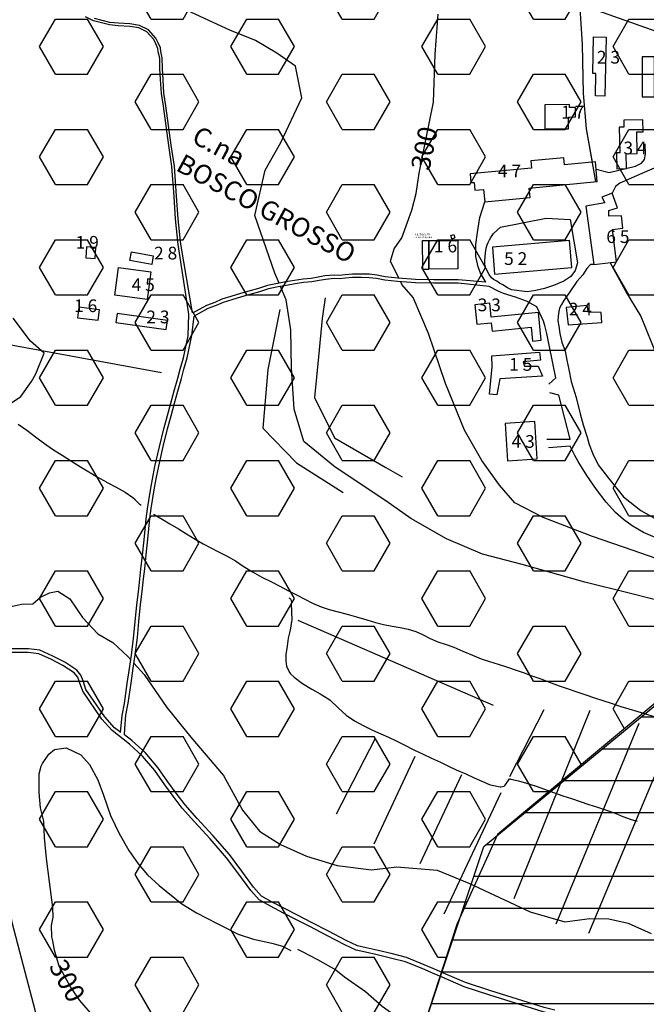
# Model space of a CAD drawing. Extents: x 1477998 to 1483290, y 5059787 to 5068124.
# Drawn here: x 1480561 to 1480807, y 5066750 to 5067136 of the extents above; entities that cross this region are included whole.
import ezdxf

# ---------------------------------------------------------------- set-up
doc = ezdxf.new("R2010")
doc.units = 0
doc.header["$LTSCALE"] = 5
doc.header["$MEASUREMENT"] = 0
doc.layers.add('xcon', color=7, linetype='Continuous')

msp = doc.modelspace()

# ---------------------------------------------------------------- hatches: boundary and pattern name
at = {"layer": 'xcon'}
h = msp.add_hatch(dxfattribs=at)
h.set_pattern_fill('HEX', color=96, scale=100, style=0)
h.paths.add_polyline_path([(1480421.997, 5067003.176), (1480427.289, 5067036.672), (1480418.468, 5067043.723), (1480421.997, 5067057.827), (1480425.525, 5067094.849), (1480490.804, 5067133.633), (1480503.154, 5067216.492), (1480547.261, 5067295.824), (1480531.383, 5067315.216), (1480571.961, 5067327.557), (1480582.547, 5067371.63), (1480593.133, 5067383.971), (1480840.133, 5067383.971), (1481018.327, 5067325.794), (1481041.262, 5067331.083), (1481058.905, 5067318.742), (1481090.662, 5067262.328), (1481117.127, 5067198.862), (1481162.998, 5067161.84), (1480748.39, 5066816.304), (1480732.512, 5066781.045), (1480637.008, 5066487.565), (1480499.393, 5066487.565), (1480478.222, 5066469.936), (1480472.929, 5066499.906), (1480448.229, 5066505.195), (1480434.115, 5066514.009), (1480427.058, 5066549.268), (1480414.708, 5066588.053), (1480451.758, 5066653.282), (1480492.336, 5066725.562), (1480534.679, 5066767.873), (1480554.086, 5066811.946), (1480548.794, 5066884.227), (1480547.029, 5066910.671), (1480437.643, 5066998.818), (1480423.59, 5067004.564)])
h = msp.add_hatch(dxfattribs=at)
h.set_pattern_fill('LINE', color=2, scale=100, style=0)
h.paths.add_polyline_path([(1481445.468, 5067263.179), (1481104.327, 5067026.366), (1480839.819, 5066839.833), (1480894.762, 5066782.474), (1480884.921, 5066730.031), (1480848.648, 5066696.082), (1480842.908, 5066673.138), (1480847.828, 5066649.375), (1480852.749, 5066633.806), (1480852.749, 5066620.695), (1480859.309, 5066605.126), (1480837.954, 5066483.423), (1480816.633, 5066468.674), (1480807.612, 5066456.382), (1480808.432, 5066440.813), (1480828.113, 5066420.328), (1480830.573, 5066372.801), (1480830.573, 5066355.594), (1480836.314, 5066337.566), (1480840.414, 5066313.803), (1480814.172, 5066315.442), (1480809.252, 5066300.692), (1480827.309, 5066281.428), (1480842.07, 5066263.401), (1480838.789, 5066202.764), (1480829.666, 5066181.286), (1480842.89, 5066145.404), (1480840.313, 5065930.997), (1480823.912, 5065920.345), (1480819.811, 5065898.221), (1480803.41, 5065905.595), (1480789.47, 5065907.234), (1480791.11, 5065921.984), (1480796.03, 5065934.275), (1480793.57, 5065944.928), (1480796.03, 5065957.219), (1480773.889, 5065985.899), (1480788.65, 5065999.009), (1480818.093, 5066180.095), (1480789.074, 5066193.83), (1480755.024, 5066213.211), (1480741.903, 5066241.072), (1480775.388, 5066263.142), (1480735.971, 5066291.429), (1480741.903, 5066323.833), (1480774.959, 5066352.6), (1480782.615, 5066356.169), (1480787.718, 5066414.304), (1480751.752, 5066457.826), (1480636.945, 5066493.061), (1480743.104, 5066811.617), (1481167.993, 5067161.626), (1481330.082, 5067239.816), (1481413.92, 5067273.326), (1481436.277, 5067275.188)])

# ---------------------------------------------------------------- linework, layer by layer
for p, q in [((1480730.081, 5067051.43), (1480731.336, 5067051.768)), ((1480730.081, 5067051.43), (1480731.336, 5067051.768)), ((1480730.444, 5067050.078), (1480730.081, 5067051.43)), ((1480731.336, 5067051.768), (1480731.7, 5067050.416)), ((1480719.005, 5067049.346), (1480721.422, 5067049.359)), ((1480719.067, 5067038.159), (1480719.005, 5067049.346)), ((1480721.422, 5067049.359), (1480721.484, 5067038.172)), ((1480730.444, 5067050.078), (1480731.7, 5067050.416)), ((1480719.067, 5067038.159), (1480721.484, 5067038.172))]:
    msp.add_line(p, q)
for points in [[(1480222.687, 5067340.32), (1480343.289, 5067298.18), (1480446.422, 5067261.047), (1480551.32, 5067223.859), (1480655.086, 5067186.703), (1480770.711, 5067145.828), (1480956.867, 5067079.687), (1481055.93, 5067045.547), (1481160.422, 5067008.383), (1481217.844, 5067004.258), (1481313.953, 5066991.312)], [(1480787.047, 5067072.5), (1480783.289, 5067093.227), (1480782.187, 5067107.039), (1480781.82, 5067126.344), (1480780.383, 5067148.898)], [(1480785.648, 5067080.203), (1480783.289, 5067093.227), (1480782.187, 5067107.039), (1480781.82, 5067126.344), (1480780.383, 5067148.898)], [(1480662.727, 5067032.641), (1480661.047, 5067036.539), (1480653.156, 5067059.242), (1480657.281, 5067077), (1480663.461, 5067087.883), (1480671.672, 5067105.398), (1480669.133, 5067117.828), (1480661.867, 5067122.969), (1480653.477, 5067127.812), (1480643.328, 5067131.977), (1480621.578, 5067141.992)], [(1480627.273, 5067020.484), (1480623.172, 5067047.844), (1480622.094, 5067057.852), (1480621.516, 5067066.727), (1480620.656, 5067078.398), (1480619.43, 5067086.703), (1480617.32, 5067102.055), (1480616.508, 5067107.047), (1480616.187, 5067112.516), (1480615.953, 5067116.867), (1480615.867, 5067120.922), (1480615.32, 5067123.453), (1480615.187, 5067124.687), (1480614.352, 5067126.539), (1480613.555, 5067128.266), (1480610.828, 5067131.211), (1480607.656, 5067132.828), (1480604.094, 5067133.414), (1480599.602, 5067133.687), (1480596.172, 5067133.969), (1480589.93, 5067135.57), (1480586.703, 5067137.109)], [(1480628.727, 5067021.008), (1480624.156, 5067047.977), (1480623.086, 5067057.937), (1480622.508, 5067066.797), (1480621.648, 5067078.508), (1480620.414, 5067086.844), (1480618.305, 5067102.203), (1480617.5, 5067107.156), (1480617.18, 5067112.57), (1480616.945, 5067116.906), (1480616.859, 5067121.039), (1480616.305, 5067123.609), (1480616.164, 5067124.953), (1480615.258, 5067126.953), (1480614.391, 5067128.828), (1480611.437, 5067132.016), (1480607.969, 5067133.789), (1480604.203, 5067134.406), (1480599.672, 5067134.68), (1480596.336, 5067134.953), (1480590.273, 5067136.516)], [(1480709.734, 5067034.594), (1480706.477, 5067041.242), (1480707.906, 5067046.109), (1480710.906, 5067050.391), (1480714.75, 5067061.25), (1480716.453, 5067067.859), (1480717.023, 5067071.344), (1480717.742, 5067075.773), (1480720.211, 5067088.273), (1480723.297, 5067103.68), (1480723.93, 5067122.508), (1480725.148, 5067138.148)], [(1480791, 5067129.18), (1480790.594, 5067106.07), (1480786.906, 5067106.133), (1480787.062, 5067114.883), (1480785.82, 5067114.898), (1480786.023, 5067129.258), (1480791, 5067129.18)], [(1480810.023, 5067105.766), (1480809.977, 5067121.523), (1480805.18, 5067121.508), (1480805.242, 5067105.75), (1480810.023, 5067105.766)], [(1480766.977, 5067102.633), (1480767.016, 5067093.164), (1480776.289, 5067093.211), (1480776.258, 5067097.852), (1480779.078, 5067097.867), (1480779.062, 5067101.555), (1480776.695, 5067101.539), (1480776.68, 5067102.742), (1480766.977, 5067102.633)], [(1480805.492, 5067096.742), (1480797.953, 5067096.562), (1480798.023, 5067093.867), (1480796.172, 5067093.828), (1480796.391, 5067083.797), (1480795.086, 5067083.766), (1480795.25, 5067077.547), (1480799.047, 5067077.641), (1480798.906, 5067083.414), (1480803.266, 5067083.516), (1480803.07, 5067092.031), (1480805.602, 5067092.094), (1480805.492, 5067096.742)], [(1480787.102, 5067077.414), (1480792.172, 5067076.078), (1480802.547, 5067078.531), (1480804.953, 5067079.781), (1480806.062, 5067081.148), (1480806.477, 5067083.336), (1480806.344, 5067087.312)], [(1480743.383, 5067064.602), (1480761.187, 5067066.281), (1480760.828, 5067069.977), (1480787.57, 5067072.547), (1480786.82, 5067080.32), (1480774.695, 5067079.148), (1480774.437, 5067081.859), (1480761.477, 5067080.648), (1480761.75, 5067077.734), (1480737.625, 5067075.5), (1480737.937, 5067072.102), (1480739.297, 5067072.219), (1480739.555, 5067069.125), (1480742.977, 5067069.414), (1480743.383, 5067064.602)], [(1480823.492, 5067081.211), (1480811.047, 5067078.273), (1480802.898, 5067074.75), (1480796.43, 5067071.937), (1480794.711, 5067070.609), (1480793.406, 5067067.984)], [(1480795.078, 5067041.078), (1480793.539, 5067053.773), (1480797.547, 5067054.312), (1480797.133, 5067059.086), (1480792.133, 5067059.016), (1480792.102, 5067061.148), (1480795.484, 5067062.258), (1480793.406, 5067067.984), (1480789.344, 5067066.422), (1480790.562, 5067064.148), (1480783.078, 5067062.875), (1480786.258, 5067040.047), (1480795.078, 5067041.078)], [(1480743.828, 5067033.07), (1480741.773, 5067036.602), (1480740.773, 5067039.078), (1480739.953, 5067043.133), (1480739.898, 5067047.805), (1480740.508, 5067052.523), (1480741.039, 5067056.008), (1480741.516, 5067058.469), (1480743.383, 5067064.602)], [(1480776.992, 5067057.625), (1480779.828, 5067040.594), (1480778.828, 5067037.586), (1480777.172, 5067035.273), (1480774.398, 5067033.391), (1480770.422, 5067031.781), (1480766.867, 5067030.562), (1480763.461, 5067029.781), (1480759.992, 5067029.258), (1480753.945, 5067030.102), (1480752.398, 5067030.898), (1480750.492, 5067031.992), (1480749.227, 5067032.719), (1480748.172, 5067033.437), (1480746.906, 5067034.172), (1480746.078, 5067034.75), (1480745.18, 5067036.109), (1480743.773, 5067038.609), (1480743.445, 5067040.062), (1480743.484, 5067041.406), (1480743.633, 5067043.117), (1480743.758, 5067044.633), (1480744.023, 5067046.367), (1480744.352, 5067047.664), (1480744.773, 5067048.578), (1480745.289, 5067049.648), (1480745.844, 5067050.602), (1480746.875, 5067052.219), (1480749.633, 5067054.633), (1480767.531, 5067058.227), (1480776.992, 5067057.625)], [(1480732.805, 5067049.422), (1480732.867, 5067038.234), (1480721.484, 5067038.172), (1480721.422, 5067049.359), (1480732.805, 5067049.422)], [(1480747.289, 5067036.242), (1480777.523, 5067038.773), (1480776.625, 5067049.375), (1480746.398, 5067046.828), (1480747.289, 5067036.242)], [(1480587.141, 5067046.945), (1480586.836, 5067042.594), (1480590.492, 5067042.336), (1480590.805, 5067046.68), (1480587.141, 5067046.945)], [(1480604.812, 5067044.984), (1480613.344, 5067043.422), (1480612.727, 5067040.047), (1480604.187, 5067041.609), (1480604.812, 5067044.984)], [(1480786.258, 5067040.047), (1480784.867, 5067040.008), (1480783.5, 5067038.367), (1480781.883, 5067035.93), (1480779.562, 5067033.367), (1480776.773, 5067029.273), (1480774.406, 5067025.898), (1480773.492, 5067024.312), (1480772.797, 5067022.922), (1480772.547, 5067021.594), (1480772.234, 5067019.766), (1480772.133, 5067017.93), (1480772.453, 5067015.742), (1480772.812, 5067012.898), (1480773.594, 5067009.492), (1480774.937, 5067005.977), (1480775.672, 5067002.492), (1480776.469, 5066998.758), (1480777.383, 5066994.125), (1480779.219, 5066987.797), (1480780.797, 5066981.398), (1480781.969, 5066977.031), (1480783.57, 5066972.312), (1480784.422, 5066969.398), (1480785.883, 5066965.703), (1480787.961, 5066961.453), (1480791.984, 5066956.172), (1480797.812, 5066948.906), (1480804.687, 5066943.469), (1480813.094, 5066938.828)], [(1480855.508, 5066978.594), (1480842.023, 5066979.297), (1480834.344, 5066982.258), (1480817.102, 5066992.406), (1480811.367, 5067003.312), (1480804.656, 5067019.844), (1480798.773, 5067029.562), (1480792.664, 5067040.797)], [(1480612.398, 5067037.141), (1480610.93, 5067026.211), (1480598.25, 5067027.922), (1480599.734, 5067038.859), (1480612.398, 5067037.141)], [(1480743.805, 5067033.016), (1480733.008, 5067033.984), (1480723.383, 5067034.023), (1480716.297, 5067034.125), (1480709.273, 5067034.625), (1480704.398, 5067035.156), (1480701.086, 5067035.805), (1480698.211, 5067036.141), (1480694.906, 5067036.211), (1480691.469, 5067036.242), (1480688.586, 5067035.953), (1480686.242, 5067035.711), (1480684.336, 5067035.859), (1480680.695, 5067035.523), (1480677.445, 5067034.922), (1480675.359, 5067034.492), (1480672.102, 5067034.273), (1480668.766, 5067033.727), (1480665.359, 5067033.156), (1480662.727, 5067032.641), (1480658.227, 5067031.703), (1480654.594, 5067030.602), (1480650.852, 5067029.594), (1480647.625, 5067028.594), (1480643.805, 5067027.437), (1480640.297, 5067026.422), (1480637.508, 5067025.133), (1480634.242, 5067023.914), (1480628.742, 5067020.875)], [(1480745.18, 5067031.359), (1480732.937, 5067032.625), (1480723.367, 5067032.664), (1480716.242, 5067032.766), (1480709.148, 5067033.266), (1480704.195, 5067033.805), (1480700.875, 5067034.453), (1480698.117, 5067034.781), (1480694.883, 5067034.852), (1480691.531, 5067034.883), (1480688.727, 5067034.602), (1480686.258, 5067034.344), (1480684.344, 5067034.492), (1480680.883, 5067034.172), (1480677.703, 5067033.586), (1480675.547, 5067033.141), (1480672.258, 5067032.922), (1480668.992, 5067032.383), (1480665.602, 5067031.812), (1480662.992, 5067031.305), (1480658.562, 5067030.383), (1480654.969, 5067029.289), (1480651.227, 5067028.281), (1480648.023, 5067027.289), (1480644.187, 5067026.133), (1480640.773, 5067025.141), (1480638.031, 5067023.875), (1480634.812, 5067022.672), (1480629.398, 5067019.68)], [(1480923.414, 5066889.586), (1480913.07, 5066891.289), (1480891.648, 5066895.844), (1480876.859, 5066901.102), (1480851.469, 5066909.742), (1480835.141, 5066915.992), (1480818.867, 5066921.789), (1480801.617, 5066927.727), (1480785.703, 5066933.219), (1480766.352, 5066940.797), (1480755.258, 5066946.453), (1480749.172, 5066953.453), (1480742.297, 5066963.102), (1480735.477, 5066975.047), (1480727.969, 5066993.297), (1480721.367, 5067012.93), (1480715.367, 5067027.039), (1480710.93, 5067032.141), (1480710.422, 5067033.18)], [(1480817.148, 5066906.75), (1480800.578, 5066910.93), (1480782.672, 5066915.352), (1480758.078, 5066922.258), (1480742.477, 5066926.297), (1480728.352, 5066932.344), (1480714.422, 5066940.367), (1480704.562, 5066947.219), (1480684.758, 5066960.43), (1480672.469, 5066970.578), (1480668.68, 5066983.211), (1480667.562, 5066999.359), (1480667.344, 5067014.352), (1480665.508, 5067026.172), (1480663.281, 5067031.359)], [(1480768.523, 5066993.016), (1480771.328, 5066995.508), (1480768.687, 5067008.312), (1480767.734, 5067012.867), (1480766.937, 5067016.07), (1480766.422, 5067017.742), (1480763.852, 5067023.328), (1480759.82, 5067025.656), (1480755.531, 5067027.187), (1480750.742, 5067028.578), (1480748.437, 5067029.703), (1480745.125, 5067031.359)], [(1480680.82, 5067026.93), (1480679.602, 5067018.781), (1480678.211, 5067003.758), (1480676.609, 5066987.812), (1480684.391, 5066972.039), (1480704.57, 5066960.398), (1480710.977, 5066956.703)], [(1480764.461, 5067021.133), (1480745.898, 5067019.359), (1480745.375, 5067024.758), (1480739.516, 5067024.187), (1480740.25, 5067016.602), (1480745.93, 5067017.156), (1480746.258, 5067013.867), (1480761.625, 5067015.383), (1480762.156, 5067009.969), (1480765.539, 5067010.305), (1480764.461, 5067021.133)], [(1480592.18, 5067022.172), (1480584.148, 5067023.195), (1480583.633, 5067019.125), (1480591.664, 5067018.117), (1480592.18, 5067022.172)], [(1480598.672, 5067017.227), (1480618.398, 5067014.477), (1480618.891, 5067018.023), (1480599.172, 5067020.773), (1480598.672, 5067017.227)], [(1480600.531, 5066856.375), (1480601.156, 5066863.023), (1480602.078, 5066867.75), (1480603.164, 5066875.562), (1480603.977, 5066881.453), (1480604.773, 5066886.727), (1480605.633, 5066893.406), (1480606.227, 5066899.766), (1480606.906, 5066906.445), (1480607.531, 5066911.547), (1480608.039, 5066916.523), (1480608.523, 5066920.477), (1480609.094, 5066925.914), (1480609.766, 5066931.977), (1480610.172, 5066936.062), (1480610.57, 5066940.203), (1480611.047, 5066944.156), (1480612.289, 5066951.492), (1480613.078, 5066955.781), (1480614.016, 5066960.805), (1480615.812, 5066968.523), (1480617.492, 5066975.492), (1480618.898, 5066980.719), (1480620.227, 5066985.625), (1480621.594, 5066990.422), (1480623.008, 5066995.344), (1480623.953, 5066998.977), (1480625.219, 5067003.422), (1480627.062, 5067012.008), (1480627.273, 5067020.547)], [(1480662.953, 5067022.273), (1480658.273, 5066998.812), (1480656.289, 5066975.797), (1480669.594, 5066962.117), (1480687.812, 5066950.547)], [(1480776.094, 5067016.383), (1480789.312, 5067017.195), (1480789.055, 5067021.133), (1480784.117, 5067021.352), (1480783.578, 5067023.883), (1480775.344, 5067023.141), (1480775.422, 5067023.094), (1480776.094, 5067016.383)], [(1480553.406, 5066982.828), (1480561.383, 5066988.25), (1480565.617, 5066994.141), (1480567.227, 5066997.109), (1480570.492, 5067005.141), (1480565.211, 5067009.883), (1480558.383, 5067018.883)], [(1480724.625, 5066763.156), (1480719.648, 5066765.297), (1480712.766, 5066768.094), (1480707.227, 5066769.516), (1480701.539, 5066770.891), (1480696.875, 5066771.922), (1480693.469, 5066772.695), (1480689.086, 5066774.781), (1480682.125, 5066778.383), (1480675.383, 5066781.875), (1480669.937, 5066784.687), (1480665.094, 5066787.187), (1480660.047, 5066789.805), (1480655.812, 5066792.172), (1480652.672, 5066795.719), (1480648.078, 5066801.984), (1480643.234, 5066808.477), (1480636.703, 5066815.937), (1480630.602, 5066822.672), (1480625.797, 5066828.023), (1480622.336, 5066832.586), (1480619.023, 5066837.078), (1480615.094, 5066842.648), (1480610.156, 5066848.508), (1480604.922, 5066853.273), (1480602.055, 5066855.516), (1480602.211, 5066857.937), (1480602.633, 5066863.172), (1480603.547, 5066867.852), (1480604.641, 5066875.711), (1480605.453, 5066881.594), (1480606.25, 5066886.867), (1480607.109, 5066893.594), (1480607.711, 5066899.969), (1480608.383, 5066906.633), (1480609.008, 5066911.734), (1480609.516, 5066916.703), (1480610, 5066920.656), (1480610.57, 5066926.102), (1480611.242, 5066932.172), (1480611.656, 5066936.266), (1480612.047, 5066940.391), (1480612.523, 5066944.289), (1480613.758, 5066951.578), (1480614.539, 5066955.859), (1480615.477, 5066960.844), (1480617.258, 5066968.531), (1480618.937, 5066975.469), (1480620.336, 5066980.68), (1480621.656, 5066985.57), (1480623.023, 5066990.359), (1480624.445, 5066995.297), (1480625.391, 5066998.93), (1480626.664, 5067003.406), (1480628.539, 5067012.133), (1480629.398, 5067019.727)], [(1480510.406, 5067015.641), (1480514.687, 5067016.383), (1480616.508, 5066997.672)], [(1480746.187, 5067004.211), (1480764.883, 5067005.547), (1480765.234, 5067002.5), (1480758.477, 5067001.758), (1480758.992, 5067000.094), (1480764.352, 5067000.062), (1480766.125, 5066996.187), (1480749.359, 5066995.102), (1480748.094, 5066988.875), (1480745.281, 5066989.117), (1480746.367, 5066999.781), (1480746.187, 5067004.211)], [(1480767.727, 5066971.531), (1480776.898, 5066971.523), (1480772.477, 5066988.727), (1480768.891, 5066989.641)], [(1480764.039, 5066963.734), (1480763.094, 5066978.391), (1480751.398, 5066977.641), (1480752.344, 5066962.984), (1480764.039, 5066963.734)], [(1480560.32, 5066977.336), (1480563.703, 5066974.961), (1480567.594, 5066972.008), (1480570.656, 5066969.703), (1480573.82, 5066967.578), (1480577.625, 5066965.156), (1480581.242, 5066962.797), (1480584.734, 5066960.633), (1480588.031, 5066958.703), (1480591.672, 5066956.469), (1480594.672, 5066954.828), (1480594.914, 5066954.609), (1480595.477, 5066954.312), (1480598.844, 5066952.578), (1480602.281, 5066950.664), (1480605.383, 5066948.523), (1480606.211, 5066947.781), (1480606.422, 5066947.492), (1480607.937, 5066945.945), (1480608.172, 5066945.781), (1480608.531, 5066945.602), (1480608.602, 5066945.562)], [(1480840.672, 5066919.898), (1480805.734, 5066934.852), (1480801.297, 5066937.406), (1480797.883, 5066939.898), (1480794.781, 5066942.742), (1480791.047, 5066946.687), (1480787.219, 5066951.758), (1480783.406, 5066957.219), (1480780.008, 5066962.656), (1480778.758, 5066965.062), (1480776.977, 5066968.727), (1480768.461, 5066968.047)], [(1480613.391, 5066942.102), (1480613.641, 5066941.969), (1480616.812, 5066940.062), (1480619.883, 5066938.289), (1480623.258, 5066936.328), (1480626.398, 5066934.344), (1480629.781, 5066932.234), (1480632.883, 5066930.453), (1480635.891, 5066928.805), (1480638.93, 5066927.234), (1480642.281, 5066925.5), (1480645.547, 5066923.766), (1480648.672, 5066921.656), (1480652.25, 5066919.406), (1480656, 5066917.383), (1480659.672, 5066915.477), (1480662.992, 5066913.758), (1480666.453, 5066911.969), (1480669.773, 5066910.258), (1480672.781, 5066908.703), (1480675.781, 5066907.148), (1480679.25, 5066905.625), (1480682.398, 5066904.617), (1480685.906, 5066903.703), (1480689.422, 5066902.781), (1480693.109, 5066901.773), (1480697.148, 5066900.578), (1480700.5, 5066899.516), (1480703.656, 5066898.781), (1480707.047, 5066898.148), (1480710.172, 5066897.609), (1480713.344, 5066896.906), (1480716.352, 5066895.977), (1480718.93, 5066894.82), (1480721.977, 5066893.242), (1480724.977, 5066891.961), (1480728.242, 5066890.906), (1480731.25, 5066889.883), (1480734.844, 5066888.344), (1480738.555, 5066886.687), (1480742.023, 5066885.344), (1480745.211, 5066884.234), (1480748.703, 5066883.187), (1480752.328, 5066882.07), (1480755.742, 5066880.891), (1480758.867, 5066879.812), (1480761.945, 5066878.664), (1480765.414, 5066877.406), (1480769.43, 5066875.914), (1480772.633, 5066874.75), (1480775.734, 5066873.648), (1480779.539, 5066872.344), (1480783.117, 5066871.117), (1480786.484, 5066870.008), (1480789.758, 5066868.898), (1480793.437, 5066867.711), (1480796.859, 5066866.617), (1480799.922, 5066865.609), (1480803.477, 5066864.586), (1480806.5, 5066863.687), (1480809.758, 5066862.719)], [(1480549.766, 5066890.172), (1480554.102, 5066903.758), (1480558.117, 5066905.977), (1480561.602, 5066906.711), (1480566.109, 5066906.852), (1480569.133, 5066909.531), (1480572.633, 5066911.211), (1480575.859, 5066911.883), (1480580.547, 5066908.852), (1480585.523, 5066901.562), (1480591.602, 5066895.102), (1480597.461, 5066891.719), (1480603.352, 5066886.211), (1480604.508, 5066884.945)], [(1480666.672, 5066909.172), (1480667.07, 5066908.922), (1480667.367, 5066908.453), (1480667.469, 5066908.133), (1480667.547, 5066907.422), (1480667.508, 5066906.992), (1480667.555, 5066903.789), (1480667.672, 5066900.461), (1480667.625, 5066899.953), (1480667.008, 5066896.508), (1480666.328, 5066893.453), (1480665.852, 5066890.211), (1480665.383, 5066886.953), (1480665.336, 5066884.523), (1480665.594, 5066882.422), (1480665.727, 5066882.078), (1480666.977, 5066879.82), (1480667.242, 5066879.461), (1480668.633, 5066878.07), (1480671.922, 5066875.609), (1480675.625, 5066873.422), (1480678.891, 5066871.508), (1480682.297, 5066869.437), (1480682.773, 5066869.055), (1480685.859, 5066866.023), (1480688.977, 5066863.203), (1480692.281, 5066860.953), (1480695.727, 5066859.133), (1480699.352, 5066857.297), (1480702.625, 5066855.922), (1480705.648, 5066854.578), (1480708.711, 5066853.133), (1480712.117, 5066851.414), (1480715.547, 5066849.648), (1480719.227, 5066847.922), (1480722.578, 5066846.367), (1480725.992, 5066844.734), (1480729.227, 5066843.195), (1480732.242, 5066841.766), (1480735.977, 5066840.148), (1480739.273, 5066838.633), (1480742.297, 5066837.289), (1480745.508, 5066835.898), (1480746.328, 5066835.656), (1480749.398, 5066835.008), (1480749.773, 5066835.039), (1480751.031, 5066835.32), (1480751.258, 5066835.562), (1480751.367, 5066835.781), (1480753.086, 5066838.156), (1480753.437, 5066838.156), (1480753.687, 5066838.117), (1480756.719, 5066837.398), (1480759.805, 5066836.516), (1480763.562, 5066835.383), (1480766.906, 5066834.148), (1480770.445, 5066832.852), (1480774.008, 5066831.594), (1480777.406, 5066830.461), (1480780.805, 5066829.328), (1480784.258, 5066828.125), (1480787.609, 5066827.07), (1480791.227, 5066825.914), (1480794.547, 5066824.727), (1480797.625, 5066823.492), (1480800.906, 5066822.297), (1480803.258, 5066821.57)], [(1480670.016, 5066900.406), (1480746.773, 5066867.078)], [(1480600.586, 5066856.328), (1480598.172, 5066858.219), (1480594.281, 5066862.469), (1480586.945, 5066873.203), (1480585.797, 5066876.617), (1480584.953, 5066878.883), (1480583.289, 5066880.867), (1480578.625, 5066883.953), (1480573.992, 5066886.352), (1480568.773, 5066888.648), (1480564.352, 5066889.273), (1480561.047, 5066889.195), (1480556.328, 5066889.164)], [(1480579.148, 5066675.852), (1480579.812, 5066681.383), (1480579.953, 5066687.844), (1480578.969, 5066698.211), (1480578.109, 5066711.359), (1480576.18, 5066720.07), (1480573.102, 5066729.539), (1480569.039, 5066738.953), (1480567.008, 5066747.508), (1480562.43, 5066764.797), (1480557.922, 5066781.852), (1480554.727, 5066801.727), (1480552.242, 5066816.977), (1480548.82, 5066835.187), (1480546.609, 5066848.906), (1480545.711, 5066860.508), (1480545.531, 5066874.109), (1480547.094, 5066880.281), (1480548.758, 5066885.008), (1480549.461, 5066888.758)], [(1480723.516, 5066761.727), (1480719.109, 5066763.617), (1480712.328, 5066766.375), (1480706.891, 5066767.766), (1480701.227, 5066769.141), (1480696.578, 5066770.164), (1480693.008, 5066770.977), (1480688.461, 5066773.141), (1480681.477, 5066776.75), (1480674.734, 5066780.242), (1480669.297, 5066783.055), (1480664.445, 5066785.555), (1480659.383, 5066788.187), (1480654.914, 5066790.687), (1480651.562, 5066794.461), (1480646.937, 5066800.773), (1480642.133, 5066807.219), (1480635.641, 5066814.633), (1480629.547, 5066821.359), (1480624.703, 5066826.758), (1480621.195, 5066831.375), (1480617.875, 5066835.883), (1480613.969, 5066841.414), (1480609.133, 5066847.156), (1480604.008, 5066851.82), (1480597.187, 5066857.156), (1480593.148, 5066861.57), (1480585.648, 5066872.555), (1480584.437, 5066876.141), (1480583.687, 5066878.148), (1480582.32, 5066879.781), (1480577.898, 5066882.711), (1480573.367, 5066885.055), (1480568.375, 5066887.25), (1480564.266, 5066887.828), (1480561.07, 5066887.758), (1480556.187, 5066887.727)], [(1480605.75, 5066883.57), (1480609.797, 5066879.117), (1480618.609, 5066866.227), (1480628.031, 5066854.578), (1480640.961, 5066839.523), (1480648.297, 5066825.906), (1480655.008, 5066817.609), (1480663.211, 5066812.453), (1480673.406, 5066807.844), (1480685.477, 5066804.25), (1480699, 5066802.461), (1480708.852, 5066803.641), (1480724.781, 5066802.359), (1480737.117, 5066797.25), (1480761.211, 5066785.992), (1480774.82, 5066782.148), (1480784.594, 5066783.367), (1480792.156, 5066783.32), (1480799.656, 5066781.531), (1480808.711, 5066777.469)], [(1480753.258, 5066839.102), (1480766.672, 5066865.383)], [(1480754.953, 5066791.289), (1480784.836, 5066865.172)], [(1480803.906, 5066859.883), (1480771.289, 5066781.141)], [(1480784.281, 5066777.602), (1480816.5, 5066854.711)], [(1480573.883, 5066774.695), (1480573.578, 5066776.273), (1480573.367, 5066780.633), (1480574.023, 5066783.969), (1480573.969, 5066787.672), (1480572.609, 5066797.773), (1480571.383, 5066807), (1480570.711, 5066815.141), (1480570.406, 5066821.656), (1480569.039, 5066826.797), (1480568.57, 5066832.82), (1480568.539, 5066840.219), (1480569.297, 5066843.148), (1480569.883, 5066844.281), (1480572.398, 5066847.852), (1480574.609, 5066849.711), (1480579.18, 5066850.391), (1480584.867, 5066847.633), (1480588.359, 5066843.812), (1480591.57, 5066837.812), (1480593.758, 5066831.75), (1480596.594, 5066823.883), (1480599.977, 5066816.758), (1480603.711, 5066810.031), (1480607.359, 5066804.883), (1480611.141, 5066800.5), (1480615.594, 5066796.367), (1480624.562, 5066789.219), (1480630.297, 5066785.672), (1480638.352, 5066781.508), (1480646.977, 5066777.141), (1480647.039, 5066777.117)], [(1480700.414, 5066854.062), (1480685.156, 5066824.297)], [(1480716.023, 5066846.937), (1480699.953, 5066812.562)], [(1480734.266, 5066839.781), (1480717.891, 5066804.82)], [(1480749.758, 5066832.758), (1480727.312, 5066785.117)], [(1480647.039, 5066777.117), (1480652.727, 5066775.281), (1480659.852, 5066773.797), (1480664.078, 5066772.547), (1480665.742, 5066771.687), (1480667.367, 5066770.852)], [(1480676.547, 5066675.648), (1480675.844, 5066675.883), (1480669, 5066679.281), (1480662.477, 5066683.547), (1480657.719, 5066687.852), (1480649.523, 5066694.594), (1480641.711, 5066701.141), (1480633.094, 5066708.203), (1480625.523, 5066714.437), (1480617.859, 5066720.141), (1480612.43, 5066724.883), (1480601.609, 5066733.57), (1480595.93, 5066738.781), (1480590.422, 5066744.5), (1480584.469, 5066751.25), (1480580.93, 5066756.617), (1480576.477, 5066764.648), (1480574.578, 5066771.008), (1480573.883, 5066774.695)], [(1480669.953, 5066771.437), (1480671.508, 5066770.633), (1480677.828, 5066767.273), (1480685, 5066763.211), (1480688.359, 5066760.531), (1480696.641, 5066754.719), (1480703.18, 5066749.008), (1480711.156, 5066743.227), (1480715.047, 5066741.219), (1480725.094, 5066735.094), (1480732.148, 5066730.992), (1480733.656, 5066730.211)], [(1480768.328, 5066746.266), (1480766.305, 5066746.758), (1480745.375, 5066753.359), (1480735.305, 5066756.633), (1480726.711, 5066760.352), (1480723.516, 5066761.727)], [(1480770.914, 5066747.461), (1480766.672, 5066748.5), (1480745.797, 5066755.078), (1480735.797, 5066758.328), (1480727.266, 5066762.023), (1480724.625, 5066763.156)]]:
    msp.add_lwpolyline(points)
at = {"layer": 'xcon', "color": 96}
msp.add_lwpolyline([(1481162.998, 5067161.84), (1480748.39, 5066816.304), (1480732.512, 5066781.045), (1480637.008, 5066487.565), (1480499.393, 5066487.565)], dxfattribs=at)
at = {"layer": 'xcon', "color": 2}
msp.add_lwpolyline([(1480735.971, 5066291.429), (1480741.903, 5066323.833), (1480774.959, 5066352.6), (1480782.615, 5066356.169), (1480787.718, 5066414.304), (1480751.752, 5066457.826), (1480636.945, 5066493.061), (1480743.104, 5066811.617), (1481167.993, 5067161.626)], dxfattribs=at)

# ---------------------------------------------------------------- texts
for s, p in [('2 3', (1480787.391, 5067118.813)), ('1 7', (1480773.383, 5067097.258)), ('3 4', (1480797.828, 5067083.203)), ('4 7', (1480748.547, 5067074.141)), ('1 9', (1480582.883, 5067046.172)), ('6 5', (1480791.102, 5067048.438)), ('1 6', (1480723.469, 5067044.727)), ('2 8', (1480613.648, 5067041.961)), ('5 2', (1480751.008, 5067039.813)), ('4 5', (1480604.844, 5067029.547)), ('1 6', (1480582.273, 5067021.305)), ('3 3', (1480740.633, 5067021.648)), ('2 4', (1480776.391, 5067020.008)), ('2 3', (1480610.617, 5067016.922)), ('1 5', (1480752.992, 5066998.281)), ('4 3', (1480753.938, 5066968.078))]:
    msp.add_text(s, height=5).set_placement(p)
for s, rotation, p in [('C.na', 331.56, (1480627.914, 5067088.148)), ('300', 78.673, (1480721.68, 5067076.508)), ('BOSCO GROSSO', 331.56, (1480621.75, 5067077.141)), ('300', 299.007, (1480572.195, 5066764.641))]:
    msp.add_text(s, height=7.5, rotation=rotation).set_placement(p)
at = {"width": 0.8}
for s, height, p in [('P.E. 3518/2000', 0.8, (1480715.98, 5067051.481)), ('Sig. Perucco Magda Angela', 0.5, (1480715.913, 5067050.542))]:
    msp.add_text(s, height=height, dxfattribs=at).set_placement(p)

doc.saveas('drawing.dxf')
